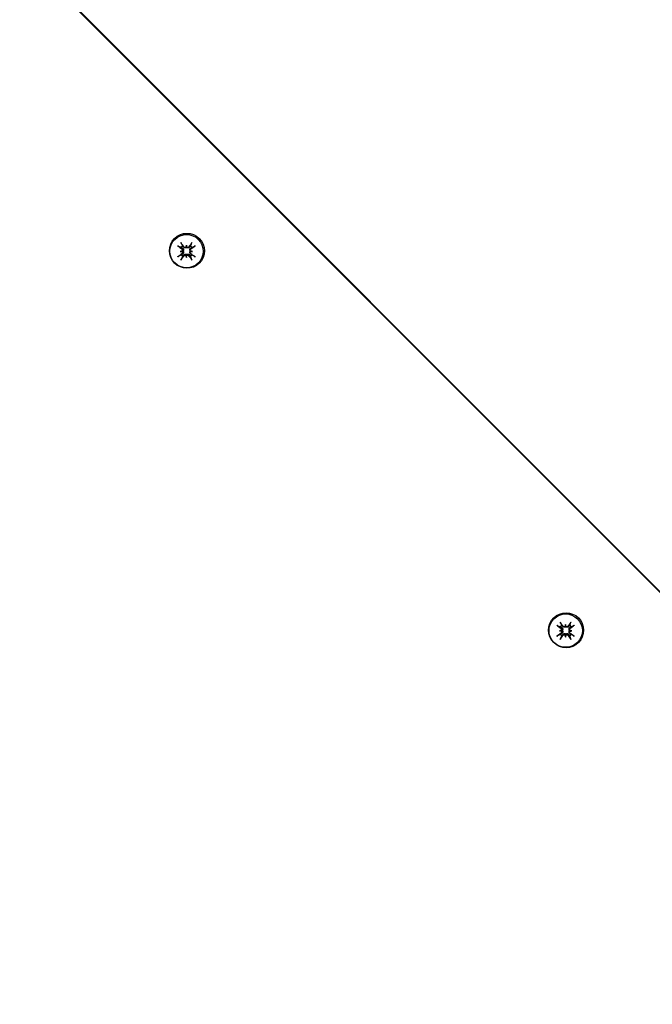
# Model space of a CAD drawing. Units: millimetres. Extents: x -7258 to 5342, y -4541 to 4383.
# Drawn here: x 4092 to 4228, y 2364 to 2575 of the extents above; entities that cross this region are included whole.
import ezdxf

# ---------------------------------------------------------------- set-up
doc = ezdxf.new("R2010")
doc.units = ezdxf.units.MM
doc.header["$LTSCALE"] = 150
doc.linetypes.add('DASHED', pattern=[0.75, 0.5, -0.25])

msp = doc.modelspace()

# ---------------------------------------------------------------- linework, layer by layer
for p, q in [((3568.65, 3113.29), (4472.33, 2209.61)), ((4472.42, 2209.69), (3568.74, 3113.37)), ((4128.23, 2526.55), (4128.23, 2526.26)), ((4126.9, 2525.23), (4127.2, 2525.23)), ((4128.23, 2523.91), (4128.23, 2524.2)), ((4129.55, 2525.23), (4129.26, 2525.23)), ((4208.22, 2443.91), (4208.51, 2443.91)), ((4209.54, 2445.23), (4209.54, 2444.95)), ((4210.87, 2443.91), (4210.58, 2443.91)), ((4209.55, 2442.59), (4209.55, 2442.88))]:
    msp.add_line(p, q)
at = {"color": 254, "linetype": 'DASHED', "ltscale": 5}
msp.add_lwpolyline([(-4065.89, -3641.16, 0.298217), (-2691.11, -4541.16), (-1691.11, -4541.16, 0.298217), (-316.34, -3641.16), (-303.63, -3612.03, 0.20782), (682.98, -2941.49), (1113.38, -2941.49, 0.33648), (2648.62, -4106.55), (3029.15, -4106.55, 0.414214), (4623.2, -2512.51), (4623.2, -2212.61, 0.261454), (5341.89, -932.16), (5341.89, 2182.84, 0.414214), (3341.89, 4182.84), (626.89, 4182.84, 0.210544), (-480.07, 3695.09, 0.254962), (-1741.11, 4382.84), (-2641.11, 4382.84, 0.396861), (-4138.45, 2972.2, 0.376652)], format="xyb", dxfattribs=at)
for centre, major_axis in [((4128.35, 2525.35), (-2.65, 2.65)), ((4128.27, 2525.27), (-2.53, 2.53)), ((4209.67, 2444.04), (-2.65, 2.65)), ((4209.58, 2443.95), (-2.53, 2.53))]:
    msp.add_ellipse(centre, major_axis=major_axis, ratio=0.998194)
for centre, major_axis, ratio, start_param, end_param in [((4128.75, 2525.86), (5.34, -3.67), 0.145851, 4.353815, 4.531962), ((4128.13, 2525.24), (-3.68, 5.34), 0.028145, 4.870954, 5.049101), ((4128.29, 2525.29), (-1.14, 0.81), 0.998294, 5.949354, 6.283185), ((4131.08, 2525.19), (0.67, 5.68), 0.532427, 1.392836, 1.464373), ((4127.96, 2526.34), (-0.282, 0.005), 0.923803, 2.363331, 2.867585), ((4128.46, 2526.34), (-0.004, 0.26), 0.932989, 1.844804, 2.349058), ((4125.78, 2525.2), (0.63, -5.69), 0.459155, 1.688395, 1.759932), ((4128.86, 2525.24), (-3.71, -5.32), 0.097827, 4.4242, 4.602347), ((4128.29, 2525.29), (1.14, -0.81), 0.998294, 1.236965, 1.570796), ((4128.24, 2525.86), (5.32, 3.71), 0.097827, 4.822431, 5.000578), ((4128.75, 2525.13), (-5.36, -3.65), 0.07617, 4.941113, 5.11926), ((4128.67, 2522.78), (5.71, 0.37), 0.465767, 1.783875, 1.855412), ((4128.67, 2528.09), (-5.71, 0.38), 0.539039, 1.292614, 1.364152), ((4128.13, 2525.75), (3.65, 5.36), 0.07617, 4.305518, 4.483665), ((4128.29, 2525.29), (-1.14, 0.81), 0.998294, 1.236965, 1.570796), ((4127.08, 2525.46), (-0.256, -0.046), 0.948035, 1.844804, 2.349058), ((4127.08, 2524.97), (-0.043, -0.282), 0.91386, 2.363331, 2.867585), ((4127.96, 2524.09), (0.282, 0.043), 0.91386, 0.274008, 0.778262), ((4131.08, 2525.67), (-0.38, 5.71), 0.539039, 1.777441, 1.848978), ((4125.78, 2525.68), (-0.37, -5.71), 0.465767, 1.286181, 1.357718), ((4128.46, 2524.09), (-0.046, -0.256), 0.948035, 3.934127, 4.438381), ((4128.86, 2525.75), (3.67, -5.34), 0.145851, 4.892816, 5.070963), ((4128.29, 2525.29), (1.14, -0.81), 0.998294, 5.949354, 6.283185), ((4128.19, 2522.78), (5.69, -0.63), 0.459155, 1.38166, 1.453198), ((4129.34, 2525.46), (0.26, -0.004), 0.932989, 3.934127, 4.438381), ((4129.34, 2524.96), (-0.005, 0.282), 0.923803, 0.274008, 0.778262), ((4128.19, 2528.09), (-5.68, -0.67), 0.532427, 1.677219, 1.748757), ((4128.24, 2525.13), (-5.34, 3.68), 0.028145, 4.375677, 4.553824), ((4209.45, 2443.93), (-3.68, 5.34), 0.028145, 4.870954, 5.049101), ((4210.18, 2443.93), (-3.71, -5.32), 0.097827, 4.4242, 4.602347), ((4210.07, 2444.55), (5.34, -3.67), 0.145851, 4.353815, 4.531962), ((4209.99, 2441.46), (5.71, 0.37), 0.465767, 1.783875, 1.855412), ((4209.99, 2446.77), (-5.71, 0.38), 0.539039, 1.292614, 1.364152), ((4209.61, 2443.97), (-1.14, 0.81), 0.998294, 5.949354, 6.283185), ((4208.4, 2444.14), (-0.256, -0.046), 0.948035, 1.844804, 2.349058), ((4208.4, 2443.65), (-0.043, -0.282), 0.91386, 2.363331, 2.867585), ((4212.4, 2443.87), (0.67, 5.68), 0.532427, 1.392836, 1.464373), ((4209.28, 2445.02), (-0.282, 0.005), 0.923803, 2.363331, 2.867585), ((4207.1, 2443.88), (0.63, -5.69), 0.459155, 1.688395, 1.759932), ((4209.77, 2445.02), (-0.004, 0.26), 0.932989, 1.844804, 2.349058), ((4209.61, 2443.97), (1.14, -0.81), 0.998294, 1.236965, 1.570796), ((4209.51, 2441.46), (5.69, -0.63), 0.459155, 1.38166, 1.453198), ((4210.65, 2444.14), (0.26, -0.004), 0.932989, 3.934127, 4.438381), ((4210.65, 2443.65), (-0.005, 0.282), 0.923803, 0.274008, 0.778262), ((4209.51, 2446.77), (-5.68, -0.67), 0.532427, 1.677219, 1.748757), ((4209.56, 2444.55), (5.32, 3.71), 0.097827, 4.822431, 5.000578), ((4210.07, 2443.81), (-5.36, -3.65), 0.07617, 4.941113, 5.11926), ((4209.45, 2444.43), (3.65, 5.36), 0.07617, 4.305518, 4.483665), ((4209.61, 2443.97), (-1.14, 0.81), 0.998294, 1.236965, 1.570796), ((4209.28, 2442.77), (0.282, 0.043), 0.91386, 0.274008, 0.778262), ((4212.4, 2444.35), (-0.38, 5.71), 0.539039, 1.777441, 1.848978), ((4209.77, 2442.77), (-0.046, -0.256), 0.948035, 3.934127, 4.438381), ((4207.1, 2444.36), (-0.37, -5.71), 0.465767, 1.286181, 1.357718), ((4210.18, 2444.43), (3.67, -5.34), 0.145851, 4.892816, 5.070963), ((4209.61, 2443.97), (1.14, -0.81), 0.998294, 5.949354, 6.283185), ((4209.56, 2443.81), (-5.34, 3.68), 0.028145, 4.375677, 4.553824)]:
    msp.add_ellipse(centre, major_axis=major_axis, ratio=ratio, start_param=start_param, end_param=end_param)
for points, knots in [([(4126.59, 2526.29), (4126.58, 2526.29), (4126.57, 2526.3), (4126.54, 2526.31), (4126.51, 2526.33), (4126.47, 2526.35), (4126.45, 2526.37), (4126.41, 2526.39), (4126.39, 2526.41), (4126.37, 2526.42)], [0.0701954, 0.0701954, 0.0701954, 0.0701954, 0.07644471, 0.07644471, 0.08406631, 0.08406631, 0.09169019, 0.09169019, 0.09840428, 0.09840428, 0.09840428, 0.09840428]), ([(4127.05, 2527.11), (4127.07, 2527.09), (4127.08, 2527.07), (4127.11, 2527.03), (4127.13, 2527), (4127.15, 2526.96), (4127.17, 2526.94), (4127.18, 2526.92), (4127.19, 2526.9), (4127.2, 2526.9)], [0.02389252, 0.02389252, 0.02389252, 0.02389252, 0.0306066, 0.0306066, 0.03823049, 0.03823049, 0.04585209, 0.04585209, 0.0521014, 0.0521014, 0.0521014, 0.0521014]), ([(4127.42, 2525.95), (4127.43, 2525.94), (4127.44, 2525.94), (4127.48, 2525.9), (4127.51, 2525.87), (4127.57, 2525.8), (4127.59, 2525.76), (4127.62, 2525.69), (4127.63, 2525.65), (4127.63, 2525.56), (4127.63, 2525.52), (4127.61, 2525.44), (4127.59, 2525.4), (4127.56, 2525.34), (4127.54, 2525.32), (4127.53, 2525.31)], [0.17292471, 0.17292471, 0.17292471, 0.17292471, 0.17689565, 0.17689565, 0.19106916, 0.19106916, 0.20524266, 0.20524266, 0.21736215, 0.21736215, 0.22948163, 0.22948163, 0.24160112, 0.24160112, 0.24863906, 0.24863906, 0.24863906, 0.24863906]), ([(4128.3, 2526.08), (4128.29, 2526.07), (4128.27, 2526.05), (4128.21, 2526.02), (4128.17, 2526), (4128.09, 2525.98), (4128.05, 2525.98), (4127.96, 2525.98), (4127.92, 2525.99), (4127.84, 2526.01), (4127.8, 2526.03), (4127.73, 2526.09), (4127.69, 2526.12), (4127.67, 2526.15), (4127.66, 2526.16), (4127.65, 2526.17), (4127.65, 2526.18)], [-0.07174341, -0.07174341, -0.07174341, -0.07174341, -0.06470547, -0.06470547, -0.05258598, -0.05258598, -0.0404665, -0.0404665, -0.02834702, -0.02834702, -0.01417351, -0.01417351, 0, 0, 0, 0.00397094, 0.00397094, 0.00397094, 0.00397094]), ([(4128.15, 2526.15), (4128.15, 2526.15), (4128.14, 2526.15), (4128.12, 2526.12), (4128.08, 2526.1), (4128.01, 2526.07), (4127.97, 2526.06), (4127.9, 2526.06), (4127.86, 2526.07), (4127.79, 2526.1), (4127.76, 2526.12), (4127.72, 2526.16), (4127.71, 2526.17), (4127.7, 2526.19)], [0.0217824, 0.0217824, 0.0217824, 0.0217824, 0.02240783, 0.02240783, 0.03336567, 0.03336567, 0.04432351, 0.04432351, 0.05536278, 0.05536278, 0.06640205, 0.06640205, 0.07177154, 0.07177154, 0.07177154, 0.07177154]), ([(4128.23, 2526.26), (4128.23, 2526.26), (4128.23, 2526.25), (4128.24, 2526.21), (4128.25, 2526.18), (4128.27, 2526.13), (4128.29, 2526.1), (4128.3, 2526.08)], [-4.3605639, -4.3605639, -4.3605639, -4.3605639, -4.3535898, -4.3535898, -4.2896129, -4.2896129, -4.187941, -4.187941, -4.187941, -4.187941]), ([(4128.75, 2526.19), (4128.73, 2526.16), (4128.7, 2526.13), (4128.64, 2526.09), (4128.6, 2526.07), (4128.53, 2526.06), (4128.49, 2526.06), (4128.41, 2526.08), (4128.37, 2526.09), (4128.33, 2526.13), (4128.31, 2526.14), (4128.3, 2526.15)], [0, 0, 0, 0, 0.01116716, 0.01116716, 0.02233431, 0.02233431, 0.03329353, 0.03329353, 0.04425275, 0.04425275, 0.04996746, 0.04996746, 0.04996746, 0.04996746]), ([(4128.94, 2526.18), (4128.94, 2526.17), (4128.93, 2526.16), (4128.9, 2526.12), (4128.87, 2526.08), (4128.8, 2526.03), (4128.76, 2526.01), (4128.68, 2525.99), (4128.64, 2525.98), (4128.56, 2525.98), (4128.52, 2525.98), (4128.44, 2526), (4128.4, 2526.02), (4128.34, 2526.05), (4128.32, 2526.07), (4128.3, 2526.08)], [0.17292471, 0.17292471, 0.17292471, 0.17292471, 0.17689565, 0.17689565, 0.19106916, 0.19106916, 0.20524266, 0.20524266, 0.21736215, 0.21736215, 0.22948163, 0.22948163, 0.24160112, 0.24160112, 0.24863906, 0.24863906, 0.24863906, 0.24863906]), ([(4129.08, 2525.3), (4129.06, 2525.32), (4129.05, 2525.34), (4129.02, 2525.4), (4129, 2525.44), (4128.98, 2525.52), (4128.97, 2525.56), (4128.98, 2525.64), (4128.99, 2525.69), (4129.01, 2525.76), (4129.03, 2525.8), (4129.08, 2525.87), (4129.11, 2525.9), (4129.15, 2525.93), (4129.16, 2525.93), (4129.17, 2525.94), (4129.18, 2525.95)], [-0.07174341, -0.07174341, -0.07174341, -0.07174341, -0.06470547, -0.06470547, -0.05258598, -0.05258598, -0.0404665, -0.0404665, -0.02834702, -0.02834702, -0.01417351, -0.01417351, 0, 0, 0, 0.00397094, 0.00397094, 0.00397094, 0.00397094]), ([(4129.29, 2526.89), (4129.29, 2526.9), (4129.29, 2526.91), (4129.31, 2526.94), (4129.32, 2526.96), (4129.35, 2527), (4129.36, 2527.03), (4129.39, 2527.06), (4129.4, 2527.09), (4129.42, 2527.1)], [0.0701954, 0.0701954, 0.0701954, 0.0701954, 0.07644471, 0.07644471, 0.08406631, 0.08406631, 0.09169019, 0.09169019, 0.09840428, 0.09840428, 0.09840428, 0.09840428]), ([(4130.1, 2526.42), (4130.08, 2526.41), (4130.06, 2526.39), (4130.02, 2526.36), (4130, 2526.35), (4129.96, 2526.32), (4129.94, 2526.31), (4129.91, 2526.3), (4129.9, 2526.29), (4129.89, 2526.29)], [0.02389252, 0.02389252, 0.02389252, 0.02389252, 0.0306066, 0.0306066, 0.03823049, 0.03823049, 0.04585209, 0.04585209, 0.0521014, 0.0521014, 0.0521014, 0.0521014]), ([(4126.37, 2524.06), (4126.39, 2524.07), (4126.41, 2524.09), (4126.45, 2524.11), (4126.48, 2524.13), (4126.52, 2524.16), (4126.54, 2524.17), (4126.57, 2524.19), (4126.58, 2524.2), (4126.59, 2524.2)], [0.02389252, 0.02389252, 0.02389252, 0.02389252, 0.0306066, 0.0306066, 0.03823049, 0.03823049, 0.04585209, 0.04585209, 0.0521014, 0.0521014, 0.0521014, 0.0521014]), ([(4127.2, 2525.23), (4127.2, 2525.23), (4127.21, 2525.23), (4127.27, 2525.24), (4127.32, 2525.25), (4127.42, 2525.28), (4127.48, 2525.29), (4127.53, 2525.31)], [-4.3605639, -4.3605639, -4.3605639, -4.3605639, -4.3535898, -4.3535898, -4.2896129, -4.2896129, -4.187941, -4.187941, -4.187941, -4.187941]), ([(4127.26, 2525.76), (4127.29, 2525.73), (4127.32, 2525.71), (4127.36, 2525.64), (4127.37, 2525.6), (4127.39, 2525.53), (4127.39, 2525.49), (4127.37, 2525.41), (4127.35, 2525.38), (4127.32, 2525.33), (4127.31, 2525.32), (4127.3, 2525.3)], [0, 0, 0, 0, 0.01116716, 0.01116716, 0.02233431, 0.02233431, 0.03329353, 0.03329353, 0.04425275, 0.04425275, 0.04996652, 0.04996652, 0.04996652, 0.04996652]), ([(4127.3, 2525.15), (4127.3, 2525.15), (4127.3, 2525.15), (4127.33, 2525.12), (4127.35, 2525.09), (4127.38, 2525.02), (4127.39, 2524.98), (4127.39, 2524.9), (4127.38, 2524.86), (4127.35, 2524.79), (4127.33, 2524.76), (4127.29, 2524.72), (4127.28, 2524.71), (4127.26, 2524.7)], [0.0217824, 0.0217824, 0.0217824, 0.0217824, 0.02240783, 0.02240783, 0.03336567, 0.03336567, 0.04432351, 0.04432351, 0.05540621, 0.05540621, 0.06648891, 0.06648891, 0.07177466, 0.07177466, 0.07177466, 0.07177466]), ([(4127.53, 2525.31), (4127.54, 2525.29), (4127.56, 2525.27), (4127.59, 2525.21), (4127.61, 2525.17), (4127.63, 2525.09), (4127.63, 2525.05), (4127.63, 2524.97), (4127.62, 2524.92), (4127.59, 2524.85), (4127.57, 2524.8), (4127.52, 2524.73), (4127.48, 2524.7), (4127.45, 2524.67), (4127.44, 2524.66), (4127.43, 2524.66), (4127.42, 2524.65)], [-0.07174341, -0.07174341, -0.07174341, -0.07174341, -0.06470547, -0.06470547, -0.05258598, -0.05258598, -0.0404665, -0.0404665, -0.02834702, -0.02834702, -0.01417351, -0.01417351, 0, 0, 0, 0.00397094, 0.00397094, 0.00397094, 0.00397094]), ([(4127.65, 2524.42), (4127.65, 2524.43), (4127.66, 2524.44), (4127.69, 2524.48), (4127.73, 2524.52), (4127.8, 2524.57), (4127.84, 2524.6), (4127.92, 2524.62), (4127.96, 2524.63), (4128.05, 2524.64), (4128.09, 2524.63), (4128.17, 2524.61), (4128.21, 2524.6), (4128.27, 2524.56), (4128.29, 2524.55), (4128.3, 2524.53)], [0.17292471, 0.17292471, 0.17292471, 0.17292471, 0.17689565, 0.17689565, 0.19106916, 0.19106916, 0.20524266, 0.20524266, 0.21736215, 0.21736215, 0.22948163, 0.22948163, 0.24160112, 0.24160112, 0.24863906, 0.24863906, 0.24863906, 0.24863906]), ([(4127.7, 2524.26), (4127.72, 2524.29), (4127.75, 2524.32), (4127.81, 2524.36), (4127.85, 2524.38), (4127.92, 2524.39), (4127.96, 2524.39), (4128.04, 2524.37), (4128.07, 2524.36), (4128.12, 2524.33), (4128.13, 2524.31), (4128.15, 2524.3)], [0, 0, 0, 0, 0.01113143, 0.01113143, 0.02226286, 0.02226286, 0.0332578, 0.0332578, 0.04425274, 0.04425274, 0.04996651, 0.04996651, 0.04996651, 0.04996651]), ([(4128.23, 2524.2), (4128.23, 2524.21), (4128.23, 2524.21), (4128.24, 2524.28), (4128.25, 2524.32), (4128.28, 2524.42), (4128.29, 2524.48), (4128.3, 2524.53)], [-4.3605639, -4.3605639, -4.3605639, -4.3605639, -4.3535898, -4.3535898, -4.2896129, -4.2896129, -4.187941, -4.187941, -4.187941, -4.187941]), ([(4128.3, 2524.53), (4128.32, 2524.55), (4128.34, 2524.56), (4128.4, 2524.59), (4128.44, 2524.61), (4128.52, 2524.63), (4128.56, 2524.64), (4128.64, 2524.63), (4128.68, 2524.62), (4128.76, 2524.59), (4128.8, 2524.57), (4128.87, 2524.52), (4128.9, 2524.48), (4128.93, 2524.45), (4128.93, 2524.44), (4128.94, 2524.43), (4128.95, 2524.42)], [-0.07174341, -0.07174341, -0.07174341, -0.07174341, -0.06470547, -0.06470547, -0.05258598, -0.05258598, -0.0404665, -0.0404665, -0.02834702, -0.02834702, -0.01417351, -0.01417351, 0, 0, 0, 0.00397094, 0.00397094, 0.00397094, 0.00397094]), ([(4128.3, 2524.3), (4128.3, 2524.3), (4128.3, 2524.3), (4128.33, 2524.33), (4128.36, 2524.35), (4128.43, 2524.38), (4128.47, 2524.39), (4128.55, 2524.39), (4128.59, 2524.38), (4128.66, 2524.35), (4128.69, 2524.33), (4128.73, 2524.29), (4128.74, 2524.28), (4128.75, 2524.26)], [0.0217824, 0.0217824, 0.0217824, 0.0217824, 0.02240783, 0.02240783, 0.03336567, 0.03336567, 0.04432351, 0.04432351, 0.05536278, 0.05536278, 0.06640205, 0.06640205, 0.07177154, 0.07177154, 0.07177154, 0.07177154]), ([(4129.18, 2524.65), (4129.17, 2524.65), (4129.16, 2524.66), (4129.12, 2524.69), (4129.08, 2524.73), (4129.03, 2524.8), (4129.01, 2524.85), (4128.99, 2524.92), (4128.98, 2524.97), (4128.98, 2525.05), (4128.98, 2525.09), (4129, 2525.17), (4129.02, 2525.21), (4129.05, 2525.27), (4129.06, 2525.29), (4129.08, 2525.3)], [0.17292471, 0.17292471, 0.17292471, 0.17292471, 0.17689565, 0.17689565, 0.19106916, 0.19106916, 0.20524266, 0.20524266, 0.21736215, 0.21736215, 0.22948163, 0.22948163, 0.24160112, 0.24160112, 0.24863906, 0.24863906, 0.24863906, 0.24863906]), ([(4129.15, 2525.3), (4129.15, 2525.3), (4129.15, 2525.3), (4129.12, 2525.33), (4129.1, 2525.36), (4129.07, 2525.43), (4129.06, 2525.47), (4129.06, 2525.55), (4129.07, 2525.59), (4129.1, 2525.66), (4129.12, 2525.69), (4129.16, 2525.73), (4129.17, 2525.74), (4129.19, 2525.75)], [0.02178159, 0.02178159, 0.02178159, 0.02178159, 0.02232447, 0.02232447, 0.03332398, 0.03332398, 0.04432349, 0.04432349, 0.05536276, 0.05536276, 0.06640202, 0.06640202, 0.07177151, 0.07177151, 0.07177151, 0.07177151]), ([(4129.19, 2524.7), (4129.16, 2524.72), (4129.13, 2524.75), (4129.09, 2524.81), (4129.07, 2524.85), (4129.06, 2524.92), (4129.06, 2524.96), (4129.08, 2525.04), (4129.09, 2525.07), (4129.12, 2525.12), (4129.14, 2525.13), (4129.15, 2525.15)], [0, 0, 0, 0, 0.01116716, 0.01116716, 0.02233431, 0.02233431, 0.03329353, 0.03329353, 0.04425275, 0.04425275, 0.04996652, 0.04996652, 0.04996652, 0.04996652]), ([(4129.26, 2525.23), (4129.26, 2525.23), (4129.25, 2525.23), (4129.21, 2525.24), (4129.18, 2525.25), (4129.13, 2525.28), (4129.1, 2525.29), (4129.08, 2525.3)], [-4.3605639, -4.3605639, -4.3605639, -4.3605639, -4.3535898, -4.3535898, -4.2896129, -4.2896129, -4.187941, -4.187941, -4.187941, -4.187941]), ([(4129.89, 2524.2), (4129.9, 2524.19), (4129.91, 2524.18), (4129.94, 2524.17), (4129.96, 2524.15), (4130, 2524.13), (4130.03, 2524.11), (4130.06, 2524.08), (4130.09, 2524.07), (4130.1, 2524.06)], [0.0701954, 0.0701954, 0.0701954, 0.0701954, 0.07644471, 0.07644471, 0.08406631, 0.08406631, 0.09169019, 0.09169019, 0.09840428, 0.09840428, 0.09840428, 0.09840428]), ([(4127.2, 2523.59), (4127.19, 2523.58), (4127.19, 2523.57), (4127.17, 2523.54), (4127.15, 2523.52), (4127.13, 2523.48), (4127.11, 2523.45), (4127.08, 2523.41), (4127.07, 2523.39), (4127.06, 2523.37)], [0.0701954, 0.0701954, 0.0701954, 0.0701954, 0.07644471, 0.07644471, 0.08406631, 0.08406631, 0.09169019, 0.09169019, 0.09840428, 0.09840428, 0.09840428, 0.09840428]), ([(4129.42, 2523.37), (4129.41, 2523.39), (4129.39, 2523.41), (4129.37, 2523.45), (4129.35, 2523.48), (4129.32, 2523.52), (4129.31, 2523.54), (4129.3, 2523.57), (4129.29, 2523.58), (4129.29, 2523.59)], [0.02389252, 0.02389252, 0.02389252, 0.02389252, 0.0306066, 0.0306066, 0.03823049, 0.03823049, 0.04585209, 0.04585209, 0.0521014, 0.0521014, 0.0521014, 0.0521014]), ([(4208.37, 2445.79), (4208.38, 2445.77), (4208.4, 2445.75), (4208.43, 2445.71), (4208.44, 2445.69), (4208.47, 2445.65), (4208.48, 2445.63), (4208.5, 2445.6), (4208.51, 2445.59), (4208.51, 2445.58)], [0.02389252, 0.02389252, 0.02389252, 0.02389252, 0.0306066, 0.0306066, 0.03823049, 0.03823049, 0.04585209, 0.04585209, 0.0521014, 0.0521014, 0.0521014, 0.0521014]), ([(4210.6, 2445.58), (4210.61, 2445.58), (4210.61, 2445.6), (4210.63, 2445.62), (4210.64, 2445.64), (4210.66, 2445.68), (4210.68, 2445.71), (4210.71, 2445.75), (4210.72, 2445.77), (4210.73, 2445.79)], [0.0701954, 0.0701954, 0.0701954, 0.0701954, 0.07644471, 0.07644471, 0.08406631, 0.08406631, 0.09169019, 0.09169019, 0.09840428, 0.09840428, 0.09840428, 0.09840428]), ([(4207.91, 2444.97), (4207.9, 2444.98), (4207.88, 2444.98), (4207.85, 2445), (4207.83, 2445.01), (4207.79, 2445.03), (4207.77, 2445.05), (4207.73, 2445.08), (4207.71, 2445.09), (4207.69, 2445.11)], [0.0701954, 0.0701954, 0.0701954, 0.0701954, 0.07644471, 0.07644471, 0.08406631, 0.08406631, 0.09169019, 0.09169019, 0.09840428, 0.09840428, 0.09840428, 0.09840428]), ([(4208.51, 2443.91), (4208.52, 2443.92), (4208.53, 2443.92), (4208.59, 2443.93), (4208.64, 2443.94), (4208.74, 2443.96), (4208.79, 2443.97), (4208.85, 2443.99)], [-4.3605639, -4.3605639, -4.3605639, -4.3605639, -4.3535898, -4.3535898, -4.2896129, -4.2896129, -4.187941, -4.187941, -4.187941, -4.187941]), ([(4208.58, 2444.44), (4208.61, 2444.42), (4208.64, 2444.39), (4208.68, 2444.32), (4208.69, 2444.28), (4208.7, 2444.21), (4208.7, 2444.17), (4208.69, 2444.1), (4208.67, 2444.06), (4208.64, 2444.01), (4208.63, 2444), (4208.61, 2443.99)], [0, 0, 0, 0, 0.01116716, 0.01116716, 0.02233431, 0.02233431, 0.03329353, 0.03329353, 0.04425275, 0.04425275, 0.04996652, 0.04996652, 0.04996652, 0.04996652]), ([(4208.61, 2443.83), (4208.62, 2443.83), (4208.62, 2443.83), (4208.64, 2443.8), (4208.67, 2443.77), (4208.7, 2443.7), (4208.7, 2443.66), (4208.7, 2443.59), (4208.7, 2443.55), (4208.67, 2443.47), (4208.65, 2443.44), (4208.61, 2443.4), (4208.59, 2443.39), (4208.58, 2443.38)], [0.0217824, 0.0217824, 0.0217824, 0.0217824, 0.02240783, 0.02240783, 0.03336567, 0.03336567, 0.04432351, 0.04432351, 0.05540621, 0.05540621, 0.06648891, 0.06648891, 0.07177466, 0.07177466, 0.07177466, 0.07177466]), ([(4208.73, 2444.63), (4208.74, 2444.62), (4208.75, 2444.62), (4208.8, 2444.59), (4208.83, 2444.56), (4208.89, 2444.49), (4208.91, 2444.44), (4208.94, 2444.37), (4208.95, 2444.33), (4208.95, 2444.25), (4208.95, 2444.2), (4208.93, 2444.12), (4208.91, 2444.08), (4208.88, 2444.03), (4208.86, 2444.01), (4208.85, 2443.99)], [0.17292471, 0.17292471, 0.17292471, 0.17292471, 0.17689565, 0.17689565, 0.19106916, 0.19106916, 0.20524266, 0.20524266, 0.21736215, 0.21736215, 0.22948163, 0.22948163, 0.24160112, 0.24160112, 0.24863906, 0.24863906, 0.24863906, 0.24863906]), ([(4208.85, 2443.99), (4208.86, 2443.97), (4208.88, 2443.95), (4208.91, 2443.9), (4208.93, 2443.86), (4208.95, 2443.78), (4208.95, 2443.73), (4208.95, 2443.65), (4208.94, 2443.61), (4208.91, 2443.53), (4208.89, 2443.49), (4208.83, 2443.41), (4208.8, 2443.38), (4208.76, 2443.35), (4208.75, 2443.35), (4208.74, 2443.34), (4208.73, 2443.33)], [-0.07174341, -0.07174341, -0.07174341, -0.07174341, -0.06470547, -0.06470547, -0.05258598, -0.05258598, -0.0404665, -0.0404665, -0.02834702, -0.02834702, -0.01417351, -0.01417351, 0, 0, 0, 0.00397094, 0.00397094, 0.00397094, 0.00397094]), ([(4209.62, 2444.76), (4209.6, 2444.75), (4209.58, 2444.73), (4209.53, 2444.7), (4209.49, 2444.68), (4209.41, 2444.66), (4209.37, 2444.66), (4209.28, 2444.66), (4209.24, 2444.67), (4209.16, 2444.7), (4209.12, 2444.72), (4209.04, 2444.77), (4209.01, 2444.8), (4208.98, 2444.83), (4208.98, 2444.84), (4208.97, 2444.85), (4208.96, 2444.86)], [-0.07174341, -0.07174341, -0.07174341, -0.07174341, -0.06470547, -0.06470547, -0.05258598, -0.05258598, -0.0404665, -0.0404665, -0.02834702, -0.02834702, -0.01417351, -0.01417351, 0, 0, 0, 0.00397094, 0.00397094, 0.00397094, 0.00397094]), ([(4209.46, 2444.84), (4209.46, 2444.83), (4209.46, 2444.83), (4209.43, 2444.81), (4209.4, 2444.78), (4209.33, 2444.75), (4209.29, 2444.75), (4209.22, 2444.75), (4209.18, 2444.75), (4209.11, 2444.78), (4209.07, 2444.81), (4209.04, 2444.84), (4209.02, 2444.86), (4209.01, 2444.87)], [0.0217824, 0.0217824, 0.0217824, 0.0217824, 0.02240783, 0.02240783, 0.03336567, 0.03336567, 0.04432351, 0.04432351, 0.05536278, 0.05536278, 0.06640205, 0.06640205, 0.07177154, 0.07177154, 0.07177154, 0.07177154]), ([(4209.54, 2444.95), (4209.55, 2444.94), (4209.55, 2444.94), (4209.56, 2444.89), (4209.57, 2444.87), (4209.59, 2444.81), (4209.61, 2444.79), (4209.62, 2444.76)], [-4.3605639, -4.3605639, -4.3605639, -4.3605639, -4.3535898, -4.3535898, -4.2896129, -4.2896129, -4.187941, -4.187941, -4.187941, -4.187941]), ([(4210.07, 2444.87), (4210.05, 2444.84), (4210.02, 2444.81), (4209.95, 2444.77), (4209.92, 2444.76), (4209.84, 2444.74), (4209.8, 2444.74), (4209.73, 2444.76), (4209.69, 2444.78), (4209.65, 2444.81), (4209.63, 2444.82), (4209.62, 2444.84)], [0, 0, 0, 0, 0.01116716, 0.01116716, 0.02233431, 0.02233431, 0.03329353, 0.03329353, 0.04425275, 0.04425275, 0.04996746, 0.04996746, 0.04996746, 0.04996746]), ([(4210.26, 2444.86), (4210.26, 2444.85), (4210.25, 2444.84), (4210.22, 2444.8), (4210.19, 2444.77), (4210.12, 2444.72), (4210.08, 2444.69), (4210, 2444.67), (4209.96, 2444.66), (4209.88, 2444.66), (4209.83, 2444.66), (4209.76, 2444.68), (4209.72, 2444.7), (4209.66, 2444.73), (4209.64, 2444.75), (4209.62, 2444.76)], [0.17292471, 0.17292471, 0.17292471, 0.17292471, 0.17689565, 0.17689565, 0.19106916, 0.19106916, 0.20524266, 0.20524266, 0.21736215, 0.21736215, 0.22948163, 0.22948163, 0.24160112, 0.24160112, 0.24863906, 0.24863906, 0.24863906, 0.24863906]), ([(4210.4, 2443.99), (4210.38, 2444.01), (4210.37, 2444.03), (4210.33, 2444.08), (4210.32, 2444.12), (4210.3, 2444.2), (4210.29, 2444.24), (4210.3, 2444.33), (4210.3, 2444.37), (4210.33, 2444.44), (4210.35, 2444.48), (4210.4, 2444.56), (4210.43, 2444.59), (4210.46, 2444.61), (4210.47, 2444.62), (4210.48, 2444.62), (4210.49, 2444.63)], [-0.07174341, -0.07174341, -0.07174341, -0.07174341, -0.06470547, -0.06470547, -0.05258598, -0.05258598, -0.0404665, -0.0404665, -0.02834702, -0.02834702, -0.01417351, -0.01417351, 0, 0, 0, 0.00397094, 0.00397094, 0.00397094, 0.00397094]), ([(4210.49, 2443.33), (4210.48, 2443.34), (4210.47, 2443.34), (4210.43, 2443.38), (4210.4, 2443.41), (4210.35, 2443.49), (4210.33, 2443.53), (4210.3, 2443.61), (4210.3, 2443.65), (4210.29, 2443.73), (4210.3, 2443.78), (4210.32, 2443.85), (4210.33, 2443.89), (4210.37, 2443.95), (4210.38, 2443.97), (4210.4, 2443.99)], [0.17292471, 0.17292471, 0.17292471, 0.17292471, 0.17689565, 0.17689565, 0.19106916, 0.19106916, 0.20524266, 0.20524266, 0.21736215, 0.21736215, 0.22948163, 0.22948163, 0.24160112, 0.24160112, 0.24863906, 0.24863906, 0.24863906, 0.24863906]), ([(4210.47, 2443.98), (4210.47, 2443.98), (4210.47, 2443.99), (4210.44, 2444.01), (4210.42, 2444.05), (4210.39, 2444.12), (4210.38, 2444.16), (4210.38, 2444.23), (4210.39, 2444.27), (4210.42, 2444.34), (4210.44, 2444.38), (4210.48, 2444.41), (4210.49, 2444.43), (4210.5, 2444.44)], [0.02178159, 0.02178159, 0.02178159, 0.02178159, 0.02232447, 0.02232447, 0.03332398, 0.03332398, 0.04432349, 0.04432349, 0.05536276, 0.05536276, 0.06640202, 0.06640202, 0.07177151, 0.07177151, 0.07177151, 0.07177151]), ([(4210.51, 2443.38), (4210.48, 2443.4), (4210.45, 2443.43), (4210.4, 2443.5), (4210.39, 2443.53), (4210.38, 2443.61), (4210.38, 2443.64), (4210.39, 2443.72), (4210.41, 2443.76), (4210.44, 2443.8), (4210.45, 2443.82), (4210.47, 2443.83)], [0, 0, 0, 0, 0.01116716, 0.01116716, 0.02233431, 0.02233431, 0.03329353, 0.03329353, 0.04425275, 0.04425275, 0.04996652, 0.04996652, 0.04996652, 0.04996652]), ([(4210.58, 2443.91), (4210.57, 2443.91), (4210.57, 2443.91), (4210.52, 2443.92), (4210.5, 2443.93), (4210.44, 2443.96), (4210.42, 2443.97), (4210.4, 2443.99)], [-4.3605639, -4.3605639, -4.3605639, -4.3605639, -4.3535898, -4.3535898, -4.2896129, -4.2896129, -4.187941, -4.187941, -4.187941, -4.187941]), ([(4211.42, 2445.1), (4211.4, 2445.09), (4211.38, 2445.07), (4211.34, 2445.05), (4211.32, 2445.03), (4211.28, 2445.01), (4211.26, 2444.99), (4211.23, 2444.98), (4211.22, 2444.97), (4211.21, 2444.97)], [0.02389252, 0.02389252, 0.02389252, 0.02389252, 0.0306066, 0.0306066, 0.03823049, 0.03823049, 0.04585209, 0.04585209, 0.0521014, 0.0521014, 0.0521014, 0.0521014]), ([(4207.69, 2442.74), (4207.71, 2442.75), (4207.73, 2442.77), (4207.77, 2442.8), (4207.79, 2442.81), (4207.83, 2442.84), (4207.86, 2442.85), (4207.89, 2442.87), (4207.9, 2442.88), (4207.91, 2442.88)], [0.02389252, 0.02389252, 0.02389252, 0.02389252, 0.0306066, 0.0306066, 0.03823049, 0.03823049, 0.04585209, 0.04585209, 0.0521014, 0.0521014, 0.0521014, 0.0521014]), ([(4208.52, 2442.28), (4208.51, 2442.27), (4208.5, 2442.25), (4208.49, 2442.22), (4208.47, 2442.2), (4208.45, 2442.16), (4208.43, 2442.13), (4208.4, 2442.1), (4208.39, 2442.07), (4208.37, 2442.06)], [0.0701954, 0.0701954, 0.0701954, 0.0701954, 0.07644471, 0.07644471, 0.08406631, 0.08406631, 0.09169019, 0.09169019, 0.09840428, 0.09840428, 0.09840428, 0.09840428]), ([(4208.97, 2443.1), (4208.97, 2443.11), (4208.98, 2443.12), (4209.01, 2443.17), (4209.04, 2443.2), (4209.12, 2443.26), (4209.16, 2443.28), (4209.24, 2443.31), (4209.28, 2443.31), (4209.37, 2443.32), (4209.41, 2443.31), (4209.49, 2443.29), (4209.53, 2443.28), (4209.58, 2443.24), (4209.6, 2443.23), (4209.62, 2443.21)], [0.17292471, 0.17292471, 0.17292471, 0.17292471, 0.17689565, 0.17689565, 0.19106916, 0.19106916, 0.20524266, 0.20524266, 0.21736215, 0.21736215, 0.22948163, 0.22948163, 0.24160112, 0.24160112, 0.24863906, 0.24863906, 0.24863906, 0.24863906]), ([(4209.01, 2442.95), (4209.04, 2442.98), (4209.06, 2443), (4209.13, 2443.05), (4209.17, 2443.06), (4209.24, 2443.07), (4209.28, 2443.07), (4209.35, 2443.06), (4209.39, 2443.04), (4209.44, 2443.01), (4209.45, 2443), (4209.47, 2442.98)], [0, 0, 0, 0, 0.01113143, 0.01113143, 0.02226286, 0.02226286, 0.0332578, 0.0332578, 0.04425274, 0.04425274, 0.04996651, 0.04996651, 0.04996651, 0.04996651]), ([(4209.55, 2442.88), (4209.55, 2442.89), (4209.55, 2442.89), (4209.56, 2442.96), (4209.57, 2443.01), (4209.59, 2443.11), (4209.61, 2443.16), (4209.62, 2443.21)], [-4.3605639, -4.3605639, -4.3605639, -4.3605639, -4.3535898, -4.3535898, -4.2896129, -4.2896129, -4.187941, -4.187941, -4.187941, -4.187941]), ([(4209.62, 2443.21), (4209.64, 2443.23), (4209.66, 2443.24), (4209.72, 2443.28), (4209.76, 2443.29), (4209.84, 2443.31), (4209.88, 2443.32), (4209.96, 2443.31), (4210, 2443.3), (4210.08, 2443.28), (4210.12, 2443.25), (4210.19, 2443.2), (4210.22, 2443.17), (4210.24, 2443.13), (4210.25, 2443.12), (4210.26, 2443.11), (4210.26, 2443.1)], [-0.07174341, -0.07174341, -0.07174341, -0.07174341, -0.06470547, -0.06470547, -0.05258598, -0.05258598, -0.0404665, -0.0404665, -0.02834702, -0.02834702, -0.01417351, -0.01417351, 0, 0, 0, 0.00397094, 0.00397094, 0.00397094, 0.00397094]), ([(4209.62, 2442.98), (4209.62, 2442.98), (4209.62, 2442.98), (4209.65, 2443.01), (4209.68, 2443.03), (4209.75, 2443.06), (4209.79, 2443.07), (4209.86, 2443.07), (4209.9, 2443.06), (4209.98, 2443.03), (4210.01, 2443.01), (4210.05, 2442.98), (4210.06, 2442.96), (4210.07, 2442.95)], [0.0217824, 0.0217824, 0.0217824, 0.0217824, 0.02240783, 0.02240783, 0.03336567, 0.03336567, 0.04432351, 0.04432351, 0.05536278, 0.05536278, 0.06640205, 0.06640205, 0.07177154, 0.07177154, 0.07177154, 0.07177154]), ([(4210.74, 2442.06), (4210.73, 2442.07), (4210.71, 2442.09), (4210.68, 2442.13), (4210.67, 2442.16), (4210.64, 2442.2), (4210.63, 2442.22), (4210.61, 2442.25), (4210.61, 2442.26), (4210.61, 2442.27)], [0.02389252, 0.02389252, 0.02389252, 0.02389252, 0.0306066, 0.0306066, 0.03823049, 0.03823049, 0.04585209, 0.04585209, 0.0521014, 0.0521014, 0.0521014, 0.0521014]), ([(4211.21, 2442.88), (4211.22, 2442.87), (4211.23, 2442.87), (4211.26, 2442.85), (4211.28, 2442.84), (4211.32, 2442.81), (4211.34, 2442.79), (4211.38, 2442.77), (4211.4, 2442.75), (4211.42, 2442.74)], [0.0701954, 0.0701954, 0.0701954, 0.0701954, 0.07644471, 0.07644471, 0.08406631, 0.08406631, 0.09169019, 0.09169019, 0.09840428, 0.09840428, 0.09840428, 0.09840428])]:
    msp.add_open_spline(points, degree=3, knots=knots)
for points, weights in [([(4126.59, 2526.29), (4126.91, 2526.18), (4127.15, 2526.1)], [1.00328287274, 1.01529400734, 1]), ([(4127.15, 2526.1), (4127.3, 2526.02), (4127.42, 2525.95)], [1, 1.12995779596, 1.25770150922]), ([(4127.48, 2526.43), (4127.36, 2526.63), (4127.2, 2526.9)], [1, 1.01529400734, 1.00328287274]), ([(4127.65, 2526.18), (4127.57, 2526.29), (4127.48, 2526.43)], [1.25770150923, 1.12995779596, 1]), ([(4129.1, 2526.43), (4129.01, 2526.29), (4128.94, 2526.18)], [1, 1.12995779596, 1.25770150922]), ([(4129.29, 2526.89), (4129.18, 2526.62), (4129.1, 2526.43)], [1.00328287274, 1.01529400734, 1]), ([(4129.18, 2525.95), (4129.29, 2526.01), (4129.43, 2526.1)], [1.25770150923, 1.12995779596, 1]), ([(4129.43, 2526.1), (4129.62, 2526.18), (4129.89, 2526.29)], [1, 1.01529400734, 1.00328287275]), ([(4127.15, 2524.48), (4126.92, 2524.36), (4126.59, 2524.2)], [1, 1.01529400733, 1.00328287274]), ([(4127.42, 2524.65), (4127.3, 2524.58), (4127.15, 2524.48)], [1.25770150923, 1.12995779596, 1]), ([(4127.2, 2523.59), (4127.36, 2523.92), (4127.48, 2524.15)], [1.00328287274, 1.01529400734, 1]), ([(4127.48, 2524.15), (4127.57, 2524.3), (4127.65, 2524.42)], [1, 1.12995779596, 1.25770150922]), ([(4128.95, 2524.42), (4129.01, 2524.3), (4129.1, 2524.15)], [1.25770150923, 1.12995779596, 1]), ([(4129.1, 2524.15), (4129.18, 2523.92), (4129.29, 2523.59)], [1, 1.01529400734, 1.00328287274]), ([(4129.43, 2524.48), (4129.29, 2524.57), (4129.18, 2524.65)], [1, 1.12995779596, 1.25770150922]), ([(4129.89, 2524.2), (4129.62, 2524.36), (4129.43, 2524.48)], [1.00328287274, 1.01529400734, 1]), ([(4207.91, 2444.97), (4208.23, 2444.86), (4208.47, 2444.79)], [1.00328287274, 1.01529400734, 1]), ([(4208.47, 2444.79), (4208.62, 2444.7), (4208.73, 2444.63)], [1, 1.12995779596, 1.25770150922]), ([(4208.79, 2445.11), (4208.68, 2445.31), (4208.51, 2445.58)], [1, 1.01529400734, 1.00328287274]), ([(4208.96, 2444.86), (4208.89, 2444.97), (4208.79, 2445.11)], [1.25770150923, 1.12995779596, 1]), ([(4210.42, 2445.11), (4210.33, 2444.97), (4210.26, 2444.86)], [1, 1.12995779596, 1.25770150922]), ([(4210.6, 2445.58), (4210.49, 2445.31), (4210.42, 2445.11)], [1.00328287274, 1.01529400734, 1]), ([(4210.49, 2444.63), (4210.6, 2444.7), (4210.74, 2444.78)], [1.25770150923, 1.12995779596, 1]), ([(4210.74, 2444.78), (4210.94, 2444.86), (4211.21, 2444.97)], [1, 1.01529400734, 1.00328287275]), ([(4208.47, 2443.16), (4208.23, 2443.05), (4207.91, 2442.88)], [1, 1.01529400733, 1.00328287274]), ([(4208.73, 2443.33), (4208.62, 2443.26), (4208.47, 2443.16)], [1.25770150923, 1.12995779596, 1]), ([(4208.52, 2442.28), (4208.68, 2442.6), (4208.8, 2442.84)], [1.00328287274, 1.01529400734, 1]), ([(4208.8, 2442.84), (4208.89, 2442.98), (4208.97, 2443.1)], [1, 1.12995779596, 1.25770150922]), ([(4210.26, 2443.1), (4210.33, 2442.98), (4210.42, 2442.83)], [1.25770150923, 1.12995779596, 1]), ([(4210.42, 2442.83), (4210.5, 2442.6), (4210.61, 2442.27)], [1, 1.01529400734, 1.00328287274]), ([(4210.75, 2443.16), (4210.6, 2443.26), (4210.49, 2443.33)], [1, 1.12995779596, 1.25770150922]), ([(4211.21, 2442.88), (4210.94, 2443.04), (4210.75, 2443.16)], [1.00328287274, 1.01529400734, 1])]:
    msp.add_rational_spline(points, weights, degree=2)

doc.saveas('drawing.dxf')
